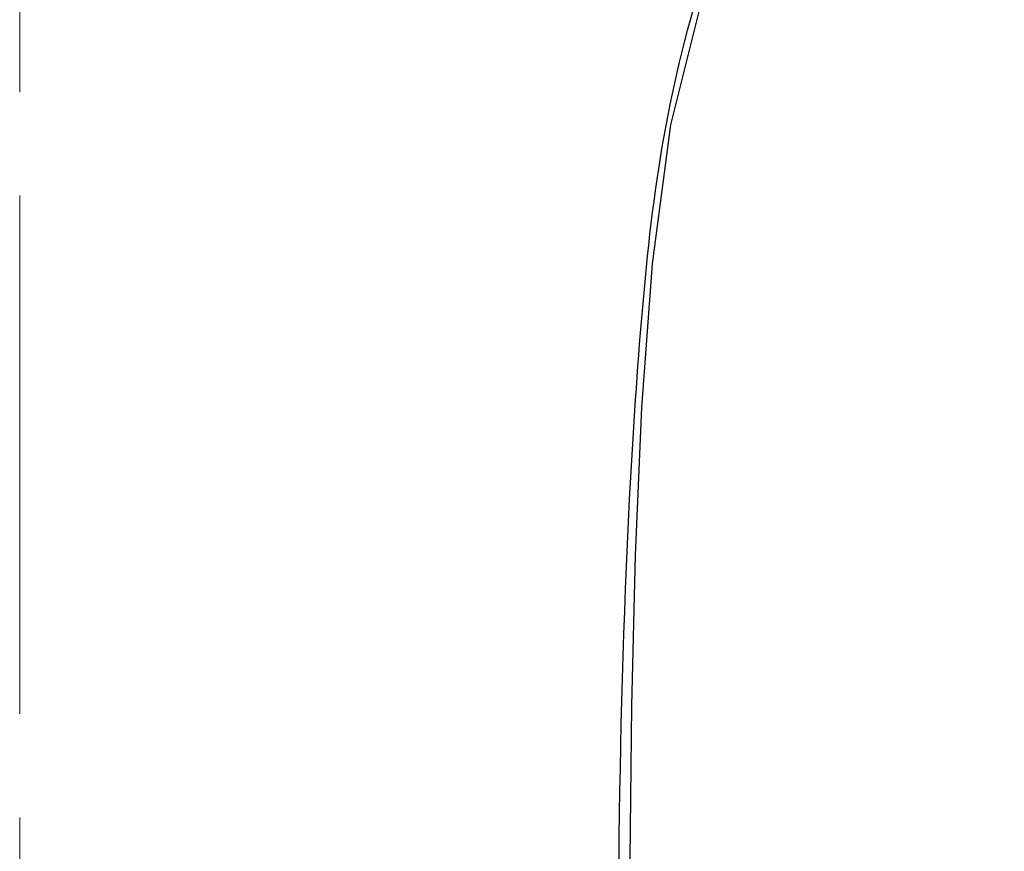
# Model space of a CAD drawing. Units: millimetres. Extents: x 72 to 9921, y -938 to 626.
# Drawn here: x 9327 to 9351, y -404 to -384 of the extents above; entities that cross this region are included whole.
import ezdxf

# ---------------------------------------------------------------- set-up
doc = ezdxf.new("R2010")
doc.units = ezdxf.units.MM
doc.header["$MEASUREMENT"] = 0
doc.linetypes.add('CENTER', pattern=[2, 1.25, -0.25, 0.25, -0.25])
doc.layers.add('Centerline', color=4, linetype='CENTER', lineweight=15)
doc.layers.add('Dimensions', color=7, linetype='Continuous')
doc.styles.get("Standard").update_dxf_attribs({"font": 'helr45w_0.ttf'})
doc.dimstyles.get("Standard").update_dxf_attribs({"dimscale": 5, "dimtxt": 2.5, "dimasz": 0.8, "dimexe": 1, "dimexo": 1, "dimgap": 1, "dimtad": 2, "dimtih": 1, "dimtoh": 1, "dimdec": 0, "dimzin": 0, "dimdsep": 46, "dimtxsty": 'Standard', "dimblk": 'DOT', "dimcen": 2, "dimclrd": 1, "dimclre": 1, "dimclrt": 1, "dimadec": 0, "dimazin": 0, "dimtfac": 1, "dimtdec": 0, "dimtofl": 0, "dimtmove": 0, "dimatfit": 3, "dimfxl": 1, "dimtolj": 1, "dimtzin": 0, "dimarcsym": 0})

# ---------------------------------------------------------------- blocks, each defined once
blk = doc.blocks.new('_Dot')
at = {"color": 0, "linetype": 'ByBlock', "lineweight": -2}
blk.add_line((-0.5, 0), (-1, 0), dxfattribs=at)
at = {"color": 0, "linetype": 'ByBlock', "const_width": 0.5}
blk.add_lwpolyline([(-0.25, 0, 1), (0.25, 0, 1)], format="xyb", close=True, dxfattribs=at)
blk = doc.blocks.new('*D6')
at = {"layer": 'Dimensions', "color": 1, "lineweight": -2, "transparency": 16777216}
for p, q in [((9331.92, -269.808), (9428.605, -269.808)), ((9423.605, -273.808), (9423.605, -513.686)), ((9344.026, -517.686), (9428.605, -517.686))]:
    blk.add_line(p, q, dxfattribs=at)
at = {"layer": 'Dimensions', "color": 1, "lineweight": -2, "transparency": 16777216, "xscale": 4, "yscale": 4, "zscale": 4}
for p, rotation in [((9423.605, -269.808), 90), ((9423.605, -517.686), 270)]:
    blk.add_blockref('_Dot', p, dxfattribs=dict(at, rotation=rotation))
at = {"layer": 'Dimensions', "color": 1, "transparency": 16777216, "insert": (9442.542, -393.747), "char_height": 12.5, "attachment_point": 5}
blk.add_mtext('\\A1;249', dxfattribs=at)

msp = doc.modelspace()

# ---------------------------------------------------------------- linework, layer by layer
at = {"color": 7, "linetype": 'Continuous'}
msp.add_lwpolyline([(9342.061, -440.413), (9341.899, -432.144), (9341.823, -428.079), (9341.754, -424.057), (9341.695, -420.075), (9341.649, -416.141), (9341.619, -412.261), (9341.608, -408.436), (9341.618, -404.67), (9341.658, -400.973), (9341.747, -397.342), (9341.903, -393.78), (9342.157, -390.309), (9342.599, -386.961), (9343.39, -383.765), (9344.524, -380.737)], dxfattribs=at)
msp.add_open_spline([(9344.913, -379.549), (9343.681, -382.039), (9342.427, -386.127), (9341.854, -391.722), (9341.301, -400.33), (9341.282, -413.393), (9341.729, -430.895), (9342.016, -442.624), (9342.15, -448.509)], degree=3, knots=[0, 0, 0, 0, 0.120106, 0.181348, 0.243118, 0.492858, 0.745558, 1, 1, 1, 1], dxfattribs=at)
at = {"layer": 'Centerline', "ltscale": 10}
msp.add_line((9326.899, -541.166), (9326.899, -249.784), dxfattribs=at)

# ---------------------------------------------------------------- dimensions: what is measured, and where the dimension line sits
at = {"layer": 'Dimensions'}
dim = msp.add_linear_dim(base=(9423.605, -517.686), p1=(9326.92, -269.808), p2=(9339.026, -517.686), angle=90, text='249', dimstyle='Standard', dxfattribs=at)
dim.commit()
dim.dimension.update_dxf_attribs({"geometry": '*D6', "text_midpoint": (9442.542, -393.747)})

doc.saveas('drawing.dxf')
